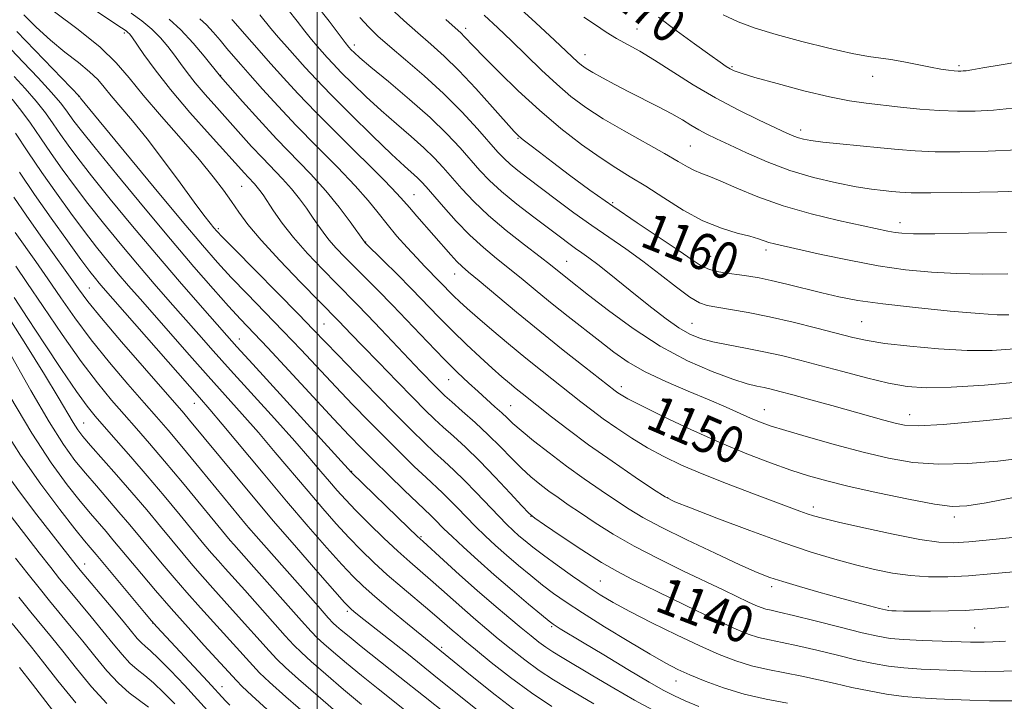
# Model space of a CAD drawing. Extents: x 2052300 to 2055200, y 329800 to 332700.
# Drawn here: x 2053935 to 2054150, y 330754 to 330903 of the extents above; entities that cross this region are included whole.
import ezdxf
from ezdxf.enums import TextEntityAlignment as Align

# ---------------------------------------------------------------- set-up
doc = ezdxf.new("R2010")
doc.units = 0
doc.header["$MEASUREMENT"] = 0
for name, color, linetype, lineweight in [('32000', 7, 'Continuous', 0), ('DTM SPOT ELEVATION', 2, 'Continuous', 13), ('INDEX CONTOUR', 41, 'Continuous', 13), ('INDEX CONTOUR LABEL', 244, 'Continuous', 0), ('INTERMEDIATE CONTOUR', 44, 'Continuous', 0)]:
    doc.layers.add(name, color=color, linetype=linetype, lineweight=lineweight)
doc.styles.add('Style-ITALICS', font='ITALICS.shx')

msp = doc.modelspace()

# ---------------------------------------------------------------- linework, layer by layer
at = {"layer": '32000', "flags": 128}
msp.add_lwpolyline([(2054000, 330000), (2054000, 332500)], dxfattribs=at)
at = {"layer": 'DTM SPOT ELEVATION'}
for p in [(2053957.94, 330899.75, 1141.68), (2054032.32, 330900.75, 1162.48), (2054069.68, 330900.62, 1168.88), (2054008.08, 330897.1, 1156.48), (2054058.35, 330895.01, 1166.68), (2054139.83, 330892.63, 1172.28), (2053978.99, 330890.46, 1146.08), (2054090.4, 330892.36, 1170.18), (2054121.05, 330890.29, 1171.28), (2053948.1, 330885.87, 1135.98), (2054105.34, 330878.56, 1168.48), (2054043.76, 330876.74, 1159.88), (2054081.26, 330875.08, 1164.98), (2053983.52, 330866.34, 1141.08), (2054021.11, 330864.47, 1150.88), (2054064.37, 330862.74, 1160.28), (2054126.95, 330858.39, 1164.58), (2053978.45, 330857.09, 1138.28), (2054010.58, 330854.18, 1146.08), (2054097.76, 330852.42, 1161.58), (2054054.33, 330850, 1154.88), (2054085.7, 330851.03, 1160.88), (2054029.95, 330847.24, 1149.28), (2053950.38, 330844.13, 1124.98), (2054118.59, 330836.82, 1158.98), (2054001.5, 330836.28, 1138.98), (2054081.63, 330836.45, 1156.88), (2053983.01, 330833.01, 1132.68), (2054028.64, 330824.16, 1143.18), (2054066.26, 330822.68, 1150.48), (2053973.25, 330819.06, 1125.28), (2054042.13, 330818.51, 1144.88), (2054097.44, 330817.67, 1152.78), (2054129.11, 330816.59, 1154.68), (2053949.13, 330814.76, 1116.88), (2054007.51, 330804.21, 1132.08), (2054076.36, 330798.48, 1146.08), (2054108.07, 330796.43, 1148.48), (2054046.61, 330794.41, 1139.98), (2054138.79, 330794.29, 1149.58), (2053985.18, 330791.69, 1121.98), (2054022.59, 330789.95, 1132.18), (2053949.33, 330784.03, 1108.68), (2054061.68, 330780.32, 1138.98), (2054098.99, 330779.09, 1143.58), (2054124.44, 330774.71, 1144.28), (2054006.55, 330773.72, 1123.68), (2053964.17, 330771.2, 1109.98), (2054051.09, 330770.35, 1133.78), (2054143.26, 330770.1, 1142.98), (2054027.1, 330765.87, 1126.28), (2054078.15, 330758.54, 1135.28), (2053979.25, 330757.31, 1110.68)]:
    msp.add_point(p, dxfattribs=at)
at = {"layer": 'INDEX CONTOUR'}
for points in [[(2053942.786, 330904.34, 1140), (2053947.939, 330900.481, 1140), (2053952.679, 330896.634, 1140), (2053956.189, 330893.237, 1140), (2053959.03, 330889.93, 1140), (2053962.106, 330886.154, 1140), (2053966.048, 330881.558, 1140), (2053970.377, 330876.629, 1140), (2053974.339, 330872.062, 1140), (2053977.36, 330868.386, 1140), (2053979.576, 330865.467, 1140), (2053981.302, 330863.002, 1140), (2053982.893, 330860.663, 1140), (2053984.859, 330858.008, 1140), (2053987.752, 330854.568, 1140), (2053991.851, 330850.125, 1140), (2053996.352, 330845.443, 1140), (2054004.694, 330836.942, 1140), (2054007.377, 330834.127, 1140), (2054009.878, 330831.526, 1140), (2054013.389, 330827.902, 1140), (2054017.318, 330823.871, 1140), (2054020.888, 330820.231, 1140), (2054023.539, 330817.567, 1140), (2054025.562, 330815.601, 1140), (2054027.462, 330813.844, 1140), (2054029.663, 330811.86, 1140), (2054032.275, 330809.454, 1140), (2054035.328, 330806.487, 1140), (2054038.747, 330802.963, 1140), (2054042.04, 330799.453, 1140), (2054044.606, 330796.672, 1140), (2054046.127, 330795.064, 1140), (2054047.399, 330793.991, 1140), (2054049.495, 330792.549, 1140), (2054053.137, 330790.105, 1140), (2054057.638, 330787.13, 1140), (2054061.959, 330784.37, 1140), (2054065.387, 330782.353, 1140), (2054068.516, 330780.719, 1140), (2054082.705, 330773.822, 1140), (2054087.642, 330771.459, 1140), (2054091.278, 330769.792, 1140), (2054093.923, 330768.721, 1140), (2054096.16, 330768.02, 1140), (2054098.517, 330767.477, 1140), (2054101.285, 330766.923, 1140), (2054104.706, 330766.204, 1140), (2054108.881, 330765.224, 1140), (2054113.375, 330764.121, 1140), (2054117.618, 330763.097, 1140), (2054121.211, 330762.31, 1140), (2054124.449, 330761.75, 1140), (2054127.8, 330761.366, 1140), (2054131.582, 330761.11, 1140), (2054135.513, 330760.936, 1140), (2054142.305, 330760.673, 1140), (2054145.516, 330760.6, 1140), (2054149.578, 330760.638, 1140), (2054154.958, 330760.824, 1140)], [(2054015.828, 330905.285, 1160), (2054018.856, 330902.446, 1160), (2054021.893, 330899.737, 1160), (2054024.756, 330897.251, 1160), (2054027.648, 330894.654, 1160), (2054030.871, 330891.511, 1160), (2054034.563, 330887.594, 1160), (2054038.212, 330883.551, 1160), (2054042.907, 330878.272, 1160), (2054043.932, 330877.228, 1160), (2054044.874, 330876.44, 1160), (2054046.296, 330875.334, 1160), (2054048.394, 330873.73, 1160), (2054051.273, 330871.55, 1160), (2054054.993, 330868.755, 1160), (2054059.428, 330865.493, 1160), (2054064.407, 330861.956, 1160), (2054069.681, 330858.36, 1160), (2054078.842, 330852.236, 1160), (2054081.689, 330850.276, 1160), (2054083.675, 330849.004, 1160), (2054085.443, 330848.203, 1160), (2054087.491, 330847.678, 1160), (2054089.743, 330847.318, 1160), (2054091.976, 330847.035, 1160), (2054094.065, 330846.742, 1160), (2054096.264, 330846.353, 1160), (2054098.928, 330845.786, 1160), (2054102.285, 330844.99, 1160), (2054109.915, 330843.115, 1160), (2054113.616, 330842.259, 1160), (2054117.788, 330841.465, 1160), (2054123.235, 330840.677, 1160), (2054130.354, 330839.873, 1160), (2054137.897, 330839.135, 1160), (2054144.208, 330838.578, 1160), (2054148.152, 330838.3, 1160), (2054150.675, 330838.332, 1160)], [(2053981.379, 330902.665, 1150), (2053981.605, 330902.418, 1150), (2053989.917, 330893.002, 1150), (2053992.616, 330889.973, 1150), (2053995.75, 330886.565, 1150), (2053999.779, 330882.371, 1150), (2054004.897, 330877.229, 1150), (2054014.644, 330867.549, 1150), (2054017.333, 330864.781, 1150), (2054018.847, 330863.103, 1150), (2054020.071, 330861.661, 1150), (2054021.696, 330859.791, 1150), (2054029.103, 330851.374, 1150), (2054030.435, 330849.927, 1150), (2054031.567, 330848.827, 1150), (2054032.982, 330847.611, 1150), (2054035.267, 330845.709, 1150), (2054043.386, 330838.915, 1150), (2054048.464, 330834.741, 1150), (2054053.584, 330830.632, 1150), (2054058.2, 330826.992, 1150), (2054064.922, 330821.748, 1150), (2054065.5, 330821.319, 1150), (2054066.189, 330820.863, 1150), (2054067.655, 330820.043, 1150), (2054070.584, 330818.543, 1150), (2054075.392, 330816.18, 1150), (2054081.42, 330813.322, 1150), (2054087.741, 330810.468, 1150), (2054093.576, 330808.03, 1150), (2054098.74, 330806.048, 1150), (2054103.195, 330804.472, 1150), (2054107.051, 330803.225, 1150), (2054110.999, 330802.115, 1150), (2054115.87, 330800.926, 1150), (2054122.136, 330799.526, 1150), (2054128.798, 330798.137, 1150), (2054134.491, 330797.066, 1150), (2054138.356, 330796.568, 1150), (2054141.556, 330796.68, 1150), (2054145.762, 330797.383, 1150), (2054152.072, 330798.613, 1150)], [(2054074.319, 330903.157, 1170), (2054078.181, 330900.276, 1170), (2054082.163, 330897.375, 1170), (2054085.543, 330894.949, 1170), (2054087.789, 330893.357, 1170), (2054089.127, 330892.439, 1170), (2054089.975, 330891.908, 1170), (2054090.807, 330891.486, 1170), (2054092.332, 330890.94, 1170), (2054095.313, 330890.047, 1170), (2054100.181, 330888.689, 1170), (2054106.026, 330887.145, 1170), (2054111.605, 330885.801, 1170), (2054116.002, 330884.936, 1170), (2054119.597, 330884.424, 1170), (2054127.045, 330883.591, 1170), (2054131.289, 330883.147, 1170), (2054135.516, 330882.808, 1170), (2054139.499, 330882.66, 1170), (2054143.36, 330882.706, 1170), (2054147.314, 330882.929, 1170), (2054151.479, 330883.304, 1170)], [(2053933.523, 330885.302, 1130), (2053935.432, 330882.936, 1130), (2053937.515, 330880.074, 1130), (2053939.728, 330876.864, 1130), (2053942.042, 330873.475, 1130), (2053944.459, 330870.025, 1130), (2053947.082, 330866.425, 1130), (2053950.044, 330862.538, 1130), (2053953.422, 330858.281, 1130), (2053957.075, 330853.816, 1130), (2053960.815, 330849.358, 1130), (2053964.469, 330845.094, 1130), (2053967.947, 330841.099, 1130), (2053974.18, 330834.002, 1130), (2053977.331, 330830.444, 1130), (2053981.097, 330826.244, 1130), (2053990.662, 330815.687, 1130), (2053995.085, 330810.766, 1130), (2053998.405, 330806.989, 1130), (2054000.804, 330804.186, 1130), (2054002.658, 330801.989, 1130), (2054004.332, 330800.044, 1130), (2054006.147, 330798.039, 1130), (2054008.413, 330795.677, 1130), (2054011.311, 330792.782, 1130), (2054014.516, 330789.678, 1130), (2054017.572, 330786.81, 1130), (2054020.15, 330784.496, 1130), (2054024.65, 330780.603, 1130), (2054027.077, 330778.453, 1130), (2054032.141, 330773.937, 1130), (2054034.54, 330771.858, 1130), (2054036.924, 330769.843, 1130), (2054039.454, 330767.744, 1130), (2054042.246, 330765.463, 1130), (2054045.248, 330763.106, 1130), (2054048.365, 330760.831, 1130), (2054051.504, 330758.76, 1130), (2054054.576, 330756.889, 1130), (2054060.24, 330753.562, 1130)], [(2053934.318, 330848.938, 1120), (2053936.735, 330845.378, 1120), (2053940.27, 330840.122, 1120), (2053944.432, 330834.008, 1120), (2053948.555, 330828.167, 1120), (2053952.119, 330823.463, 1120), (2053955.178, 330819.736, 1120), (2053957.934, 330816.57, 1120), (2053960.602, 330813.552, 1120), (2053963.447, 330810.298, 1120), (2053966.75, 330806.43, 1120), (2053970.628, 330801.781, 1120), (2053981.041, 330789.129, 1120), (2053981.806, 330788.242, 1120), (2053986.182, 330783.341, 1120), (2053996.602, 330771.607, 1120), (2053998.665, 330769.32, 1120), (2054000.022, 330767.927, 1120), (2054001.449, 330766.632, 1120), (2054003.562, 330764.802, 1120), (2054006.346, 330762.447, 1120), (2054009.629, 330759.737, 1120), (2054013.254, 330756.818, 1120), (2054021.174, 330750.513, 1120)], [(2053931.226, 330814.295, 1110), (2053935.365, 330807.71, 1110), (2053939.754, 330801.409, 1110), (2053943.895, 330795.893, 1110), (2053947.219, 330791.668, 1110), (2053949.325, 330789.055, 1110), (2053950.497, 330787.642, 1110), (2053951.83, 330786.076, 1110), (2053962.385, 330773.422, 1110), (2053963.879, 330771.652, 1110), (2053965.053, 330770.333, 1110), (2053976.192, 330758.408, 1110), (2053980.041, 330754.21, 1110), (2053980.925, 330753.283, 1110)], [(2053933.538, 330771.086, 1100), (2053937.74, 330765.884, 1100), (2053940.157, 330762.827, 1100), (2053943.494, 330758.567, 1100), (2053947.408, 330753.768, 1100)]]:
    msp.add_polyline3d(points, dxfattribs=at)
at = {"layer": 'INTERMEDIATE CONTOUR'}
for points in [[(2054030.372, 330917.786, 1166), (2054047.646, 330901.901, 1166), (2054051.689, 330898.155, 1166), (2054056.782, 330893.375, 1166), (2054057.598, 330892.688, 1166), (2054058.603, 330891.977, 1166), (2054060.061, 330891.091, 1166), (2054062.162, 330889.917, 1166), (2054064.821, 330888.498, 1166), (2054067.88, 330886.916, 1166), (2054074.381, 330883.613, 1166), (2054077.249, 330882.091, 1166), (2054079.55, 330880.767, 1166), (2054081.429, 330879.624, 1166), (2054083.12, 330878.622, 1166), (2054084.871, 330877.695, 1166), (2054086.989, 330876.667, 1166), (2054089.796, 330875.335, 1166), (2054093.52, 330873.581, 1166), (2054097.998, 330871.62, 1166), (2054102.97, 330869.748, 1166), (2054108.149, 330868.213, 1166), (2054113.12, 330867.04, 1166), (2054117.44, 330866.209, 1166), (2054120.784, 330865.681, 1166), (2054123.285, 330865.37, 1166), (2054125.201, 330865.174, 1166), (2054126.922, 330865.015, 1166), (2054129.394, 330864.903, 1166), (2054133.698, 330864.869, 1166), (2054140.438, 330864.937, 1166), (2054148.304, 330865.092, 1166), (2054155.502, 330865.313, 1166)], [(2053999.792, 330905.869, 1156), (2054002.628, 330902.276, 1156), (2054006.103, 330897.626, 1156), (2054006.884, 330896.656, 1156), (2054007.421, 330896.069, 1156), (2054008.066, 330895.433, 1156), (2054009.313, 330894.321, 1156), (2054011.693, 330892.306, 1156), (2054015.502, 330889.134, 1156), (2054020.089, 330885.252, 1156), (2054024.571, 330881.281, 1156), (2054028.243, 330877.73, 1156), (2054031.135, 330874.665, 1156), (2054035.459, 330869.761, 1156), (2054037.537, 330867.58, 1156), (2054040.13, 330865.201, 1156), (2054043.492, 330862.447, 1156), (2054047.161, 330859.606, 1156), (2054053.007, 330855.206, 1156), (2054054.841, 330853.843, 1156), (2054056.3, 330852.793, 1156), (2054057.672, 330851.837, 1156), (2054059.203, 330850.751, 1156), (2054061.129, 330849.304, 1156), (2054063.612, 330847.335, 1156), (2054069.696, 330842.399, 1156), (2054072.913, 330839.825, 1156), (2054076.003, 330837.457, 1156), (2054078.785, 330835.51, 1156), (2054081.179, 330834.127, 1156), (2054083.507, 330833.172, 1156), (2054086.195, 330832.437, 1156), (2054089.538, 330831.742, 1156), (2054093.34, 330831.028, 1156), (2054097.279, 330830.263, 1156), (2054101.138, 330829.413, 1156), (2054105.117, 330828.433, 1156), (2054109.523, 330827.275, 1156), (2054114.515, 330825.934, 1156), (2054119.673, 330824.586, 1156), (2054124.431, 330823.453, 1156), (2054128.499, 330822.718, 1156), (2054132.692, 330822.408, 1156), (2054138.105, 330822.516, 1156), (2054145.37, 330822.999, 1156), (2054153.293, 330823.692, 1156)], [(2053936.057, 330903.709, 1138), (2053938.771, 330901.024, 1138), (2053941.867, 330898.182, 1138), (2053945.03, 330895.567, 1138), (2053947.969, 330893.264, 1138), (2053950.401, 330891.279, 1138), (2053952.164, 330889.572, 1138), (2053953.592, 330887.91, 1138), (2053955.138, 330886.013, 1138), (2053959.78, 330880.551, 1138), (2053962.925, 330876.653, 1138), (2053966.515, 330871.934, 1138), (2053970.106, 330867.065, 1138), (2053973.168, 330862.888, 1138), (2053975.305, 330860.032, 1138), (2053976.653, 330858.301, 1138), (2053977.478, 330857.291, 1138), (2053978.137, 330856.529, 1138), (2053979.335, 330855.267, 1138), (2053981.866, 330852.689, 1138), (2053995.921, 330838.449, 1138), (2053999.145, 330835.137, 1138), (2054004.47, 330829.587, 1138), (2054008.398, 330825.529, 1138), (2054012.918, 330820.893, 1138), (2054017.21, 330816.529, 1138), (2054020.644, 330813.092, 1138), (2054023.334, 330810.467, 1138), (2054025.581, 330808.348, 1138), (2054027.666, 330806.438, 1138), (2054029.779, 330804.485, 1138), (2054032.08, 330802.247, 1138), (2054034.658, 330799.592, 1138), (2054039.564, 330794.406, 1138), (2054041.33, 330792.611, 1138), (2054042.711, 330791.297, 1138), (2054043.952, 330790.191, 1138), (2054045.301, 330789.042, 1138), (2054046.995, 330787.677, 1138), (2054049.273, 330785.939, 1138), (2054052.254, 330783.758, 1138), (2054055.588, 330781.391, 1138), (2054058.803, 330779.174, 1138), (2054061.62, 330777.328, 1138), (2054064.512, 330775.609, 1138), (2054068.139, 330773.653, 1138), (2054072.916, 330771.227, 1138), (2054078.264, 330768.605, 1138), (2054083.355, 330766.191, 1138), (2054087.577, 330764.299, 1138), (2054091.169, 330762.89, 1138), (2054094.581, 330761.836, 1138), (2054098.167, 330761.011, 1138), (2054105.614, 330759.596, 1138), (2054109.24, 330758.813, 1138), (2054112.829, 330757.977, 1138), (2054116.478, 330757.141, 1138), (2054120.251, 330756.36, 1138), (2054124.065, 330755.687, 1138), (2054127.801, 330755.174, 1138), (2054131.383, 330754.853, 1138), (2054134.888, 330754.657, 1138), (2054138.435, 330754.501, 1138), (2054142.181, 330754.326, 1138), (2054146.45, 330754.188, 1138), (2054151.606, 330754.174, 1138)], [(2053951.537, 330904.698, 1142), (2053957.361, 330900.866, 1142), (2053958.368, 330900.176, 1142), (2053958.768, 330899.859, 1142), (2053959.069, 330899.54, 1142), (2053959.575, 330898.86, 1142), (2053962.191, 330895.061, 1142), (2053964.655, 330891.672, 1142), (2053968.034, 330887.379, 1142), (2053972.269, 330882.395, 1142), (2053976.666, 330877.427, 1142), (2053984.123, 330869.167, 1142), (2053984.947, 330868.275, 1142), (2053986.33, 330866.837, 1142), (2053986.947, 330866.156, 1142), (2053987.526, 330865.436, 1142), (2053988.201, 330864.477, 1142), (2053990.485, 330860.968, 1142), (2053992.351, 330858.295, 1142), (2053994.826, 330855.134, 1142), (2053997.905, 330851.643, 1142), (2054001.187, 330848.175, 1142), (2054004.177, 330845.128, 1142), (2054008.635, 330840.633, 1142), (2054010.957, 330838.239, 1142), (2054013.861, 330835.185, 1142), (2054020.049, 330828.632, 1142), (2054022.497, 330826.064, 1142), (2054025.763, 330822.702, 1142), (2054026.789, 330821.677, 1142), (2054027.836, 330820.69, 1142), (2054029.343, 330819.339, 1142), (2054031.611, 330817.335, 1142), (2054034.382, 330814.848, 1142), (2054037.258, 330812.161, 1142), (2054039.914, 330809.528, 1142), (2054042.321, 330807.07, 1142), (2054044.524, 330804.877, 1142), (2054046.571, 330803.006, 1142), (2054048.528, 330801.387, 1142), (2054050.464, 330799.916, 1142), (2054052.469, 330798.483, 1142), (2054054.707, 330796.945, 1142), (2054057.36, 330795.154, 1142), (2054060.591, 330793.003, 1142), (2054064.472, 330790.553, 1142), (2054069.056, 330787.908, 1142), (2054074.285, 330785.187, 1142), (2054079.669, 330782.559, 1142), (2054088.621, 330778.295, 1142), (2054093.982, 330775.721, 1142), (2054095.586, 330774.986, 1142), (2054096.754, 330774.514, 1142), (2054097.741, 330774.204, 1142), (2054098.866, 330773.943, 1142), (2054100.68, 330773.545, 1142), (2054103.797, 330772.812, 1142), (2054108.521, 330771.634, 1142), (2054113.921, 330770.266, 1142), (2054118.757, 330769.054, 1142), (2054122.171, 330768.26, 1142), (2054124.834, 330767.813, 1142), (2054127.799, 330767.558, 1142), (2054131.78, 330767.368, 1142), (2054136.137, 330767.214, 1142), (2054142.347, 330767.017, 1142), (2054143.927, 330766.978, 1142), (2054145.338, 330766.988, 1142), (2054147.221, 330767.061, 1142), (2054149.965, 330767.237, 1142)], [(2053959.495, 330904.073, 1144), (2053961.763, 330902.371, 1144), (2053963.944, 330900.538, 1144), (2053965.832, 330898.661, 1144), (2053967.449, 330896.779, 1144), (2053968.876, 330894.916, 1144), (2053970.216, 330893.069, 1144), (2053971.656, 330891.111, 1144), (2053973.405, 330888.888, 1144), (2053975.601, 330886.305, 1144), (2053978.108, 330883.474, 1144), (2053985.699, 330875.021, 1144), (2053988.05, 330872.483, 1144), (2053992.439, 330867.917, 1144), (2053994.397, 330865.757, 1144), (2053996.147, 330863.608, 1144), (2053997.682, 330861.531, 1144), (2053999.004, 330859.616, 1144), (2054000.145, 330857.912, 1144), (2054001.263, 330856.312, 1144), (2054002.548, 330854.666, 1144), (2054004.15, 330852.856, 1144), (2054006.046, 330850.868, 1144), (2054008.176, 330848.72, 1144), (2054010.515, 330846.391, 1144), (2054013.19, 330843.704, 1144), (2054016.367, 330840.448, 1144), (2054024.018, 330832.427, 1144), (2054027.63, 330828.684, 1144), (2054030.57, 330825.747, 1144), (2054032.958, 330823.476, 1144), (2054035.03, 330821.589, 1144), (2054038.724, 330818.297, 1144), (2054040.198, 330816.957, 1144), (2054041.38, 330815.833, 1144), (2054042.64, 330814.655, 1144), (2054044.44, 330813.082, 1144), (2054047.119, 330810.878, 1144), (2054050.5, 330808.215, 1144), (2054054.28, 330805.367, 1144), (2054058.166, 330802.585, 1144), (2054061.886, 330800.019, 1144), (2054065.176, 330797.794, 1144), (2054067.962, 330795.946, 1144), (2054070.926, 330794.157, 1144), (2054074.94, 330792.013, 1144), (2054080.507, 330789.272, 1144), (2054086.669, 330786.356, 1144), (2054092.097, 330783.854, 1144), (2054095.86, 330782.189, 1144), (2054098.617, 330781.107, 1144), (2054101.42, 330780.186, 1144), (2054105.059, 330779.099, 1144), (2054109.26, 330777.897, 1144), (2054113.48, 330776.725, 1144), (2054117.243, 330775.709, 1144), (2054120.315, 330774.9, 1144), (2054122.527, 330774.33, 1144), (2054123.813, 330774.011, 1144), (2054124.535, 330773.872, 1144), (2054125.163, 330773.823, 1144), (2054126.129, 330773.79, 1144), (2054127.72, 330773.764, 1144), (2054130.191, 330773.755, 1144), (2054133.635, 330773.772, 1144), (2054137.515, 330773.823, 1144), (2054141.134, 330773.919, 1144), (2054144.063, 330774.073, 1144), (2054146.942, 330774.322, 1144), (2054150.681, 330774.708, 1144)], [(2053987.491, 330903.703, 1152), (2053989.921, 330900.705, 1152), (2053991.578, 330898.754, 1152), (2053993.461, 330896.598, 1152), (2053997.379, 330892.187, 1152), (2053999.736, 330889.64, 1152), (2054002.966, 330886.307, 1152), (2054007.307, 330881.974, 1152), (2054012.038, 330877.344, 1152), (2054016.191, 330873.351, 1152), (2054019.036, 330870.693, 1152), (2054021.867, 330868.147, 1152), (2054022.723, 330867.31, 1152), (2054023.724, 330866.207, 1152), (2054027.496, 330861.844, 1152), (2054030.291, 330858.727, 1152), (2054033.283, 330855.636, 1152), (2054036.202, 330852.969, 1152), (2054039.054, 330850.617, 1152), (2054041.913, 330848.344, 1152), (2054044.85, 330845.953, 1152), (2054047.926, 330843.416, 1152), (2054051.199, 330840.737, 1152), (2054054.682, 330837.952, 1152), (2054061.547, 330832.559, 1152), (2054064.611, 330830.19, 1152), (2054067.751, 330828.002, 1152), (2054071.441, 330825.881, 1152), (2054075.961, 330823.753, 1152), (2054080.834, 330821.691, 1152), (2054085.393, 330819.81, 1152), (2054089.114, 330818.203, 1152), (2054094.363, 330815.823, 1152), (2054096.363, 330814.984, 1152), (2054098.688, 330814.158, 1152), (2054102.079, 330813.097, 1152), (2054107.014, 330811.641, 1152), (2054112.914, 330809.975, 1152), (2054118.938, 330808.365, 1152), (2054124.469, 330807.052, 1152), (2054129.798, 330806.152, 1152), (2054135.44, 330805.751, 1152), (2054141.734, 330805.893, 1152), (2054148.317, 330806.449, 1152), (2054154.648, 330807.248, 1152)], [(2053993.64, 330904.788, 1154), (2053995.598, 330902.324, 1154), (2053997.292, 330900.111, 1154), (2053998.727, 330898.316, 1154), (2053999.96, 330896.86, 1154), (2054002.157, 330894.38, 1154), (2054003.461, 330892.97, 1154), (2054005.249, 330891.125, 1154), (2054007.703, 330888.684, 1154), (2054010.677, 330885.83, 1154), (2054013.942, 330882.829, 1154), (2054017.269, 330879.914, 1154), (2054020.435, 330877.186, 1154), (2054023.219, 330874.714, 1154), (2054025.482, 330872.52, 1154), (2054027.43, 330870.436, 1154), (2054031.5, 330865.785, 1154), (2054034.093, 330863.019, 1154), (2054037.31, 330859.966, 1154), (2054041.186, 330856.703, 1154), (2054045.168, 330853.573, 1154), (2054048.559, 330850.978, 1154), (2054050.847, 330849.203, 1154), (2054054.534, 330846.242, 1154), (2054059.139, 330842.604, 1154), (2054063.433, 330839.248, 1154), (2054068.805, 330835.303, 1154), (2054074.718, 330831.468, 1154), (2054080.64, 330828.32, 1154), (2054086.073, 330825.943, 1154), (2054090.523, 330824.296, 1154), (2054093.659, 330823.306, 1154), (2054095.788, 330822.769, 1154), (2054097.379, 330822.441, 1154), (2054098.9, 330822.103, 1154), (2054100.821, 330821.618, 1154), (2054103.611, 330820.87, 1154), (2054107.544, 330819.794, 1154), (2054112.106, 330818.535, 1154), (2054123.481, 330815.347, 1154), (2054125.898, 330814.685, 1154), (2054127.955, 330814.246, 1154), (2054130.942, 330814.125, 1154), (2054136.388, 330814.435, 1154), (2054145.112, 330815.217, 1154), (2054155.078, 330816.219, 1154)], [(2054036.339, 330903.634, 1164), (2054039.344, 330900.834, 1164), (2054042.295, 330898.017, 1164), (2054045.509, 330894.885, 1164), (2054048.873, 330891.631, 1164), (2054052.168, 330888.569, 1164), (2054055.282, 330885.913, 1164), (2054058.522, 330883.497, 1164), (2054062.304, 330881.051, 1164), (2054066.842, 330878.404, 1164), (2054075.691, 330873.476, 1164), (2054078.654, 330871.751, 1164), (2054080.674, 330870.544, 1164), (2054082.173, 330869.73, 1164), (2054083.575, 330869.151, 1164), (2054085.308, 330868.519, 1164), (2054087.801, 330867.519, 1164), (2054091.386, 330865.939, 1164), (2054096.004, 330863.999, 1164), (2054101.499, 330862.023, 1164), (2054107.602, 330860.286, 1164), (2054113.588, 330858.865, 1164), (2054124.334, 330856.573, 1164), (2054125.888, 330856.281, 1164), (2054127.406, 330856.088, 1164), (2054129.919, 330855.986, 1164), (2054134.552, 330855.982, 1164), (2054141.869, 330856.071, 1164), (2054150.199, 330856.221, 1164)], [(2054088.472, 330903.643, 1172), (2054091.726, 330902.114, 1172), (2054095.43, 330900.762, 1172), (2054100.002, 330899.39, 1172), (2054105.615, 330897.879, 1172), (2054111.473, 330896.419, 1172), (2054116.537, 330895.276, 1172), (2054120.08, 330894.626, 1172), (2054124.978, 330893.955, 1172), (2054127.779, 330893.448, 1172), (2054133.609, 330892.27, 1172), (2054135.862, 330891.87, 1172), (2054137.558, 330891.623, 1172), (2054138.785, 330891.487, 1172), (2054139.637, 330891.424, 1172), (2054140.244, 330891.414, 1172), (2054140.749, 330891.439, 1172), (2054141.363, 330891.503, 1172), (2054142.587, 330891.69, 1172), (2054144.992, 330892.102, 1172), (2054149.018, 330892.806, 1172), (2054154.566, 330893.728, 1172)], [(2053967.763, 330902.725, 1146), (2053970.31, 330900.374, 1146), (2053972.948, 330897.532, 1146), (2053975.366, 330894.667, 1146), (2053978.934, 330890.216, 1146), (2053983.748, 330884.788, 1146), (2053987.276, 330880.874, 1146), (2053991.153, 330876.691, 1146), (2053998.547, 330868.996, 1146), (2054001.847, 330865.359, 1146), (2054004.768, 330861.78, 1146), (2054007.164, 330858.585, 1146), (2054010.271, 330854.199, 1146), (2054010.395, 330854.068, 1146), (2054014.439, 330850.083, 1146), (2054017.381, 330847.162, 1146), (2054020.546, 330843.969, 1146), (2054026.518, 330837.807, 1146), (2054029.484, 330834.815, 1146), (2054032.544, 330831.855, 1146), (2054035.516, 330829.083, 1146), (2054038.143, 330826.693, 1146), (2054040.25, 330824.826, 1146), (2054041.925, 330823.385, 1146), (2054043.329, 330822.219, 1146), (2054044.646, 330821.156, 1146), (2054051.01, 330816.115, 1146), (2054054.647, 330813.311, 1146), (2054059.109, 330810.015, 1146), (2054064.24, 330806.399, 1146), (2054069.273, 330802.956, 1146), (2054073.29, 330800.263, 1146), (2054075.788, 330798.665, 1146), (2054077.939, 330797.588, 1146), (2054081.334, 330796.228, 1146), (2054087.065, 330794.012, 1146), (2054094.236, 330791.299, 1146), (2054101.453, 330788.68, 1146), (2054107.611, 330786.618, 1146), (2054112.764, 330785.067, 1146), (2054117.253, 330783.856, 1146), (2054121.384, 330782.849, 1146), (2054125.329, 330782.051, 1146), (2054129.223, 330781.505, 1146), (2054133.199, 330781.241, 1146), (2054137.38, 330781.233, 1146), (2054141.89, 330781.449, 1146), (2054146.762, 330781.841, 1146), (2054151.671, 330782.326, 1146)], [(2053974.449, 330902.807, 1148), (2053975.871, 330901.486, 1148), (2053977.336, 330899.9, 1148), (2053978.834, 330898.134, 1148), (2053980.305, 330896.36, 1148), (2053981.744, 330894.667, 1148), (2053983.357, 330892.821, 1148), (2053985.405, 330890.503, 1148), (2053988.101, 330887.472, 1148), (2053991.459, 330883.781, 1148), (2053995.441, 330879.559, 1148), (2053999.921, 330874.988, 1148), (2054004.395, 330870.46, 1148), (2054008.267, 330866.423, 1148), (2054011.124, 330863.185, 1148), (2054013.282, 330860.512, 1148), (2054015.239, 330858.037, 1148), (2054017.375, 330855.485, 1148), (2054019.591, 330852.971, 1148), (2054021.669, 330850.706, 1148), (2054023.442, 330848.845, 1148), (2054029.768, 330842.391, 1148), (2054031.029, 330841.18, 1148), (2054032.65, 330839.706, 1148), (2054034.931, 330837.71, 1148), (2054038.05, 330835.038, 1148), (2054041.704, 330831.958, 1148), (2054045.469, 330828.842, 1148), (2054048.988, 330826.001, 1148), (2054057.438, 330819.342, 1148), (2054059.793, 330817.524, 1148), (2054062.334, 330815.647, 1148), (2054065.276, 330813.588, 1148), (2054068.54, 330811.442, 1148), (2054071.972, 330809.358, 1148), (2054075.496, 330807.434, 1148), (2054079.357, 330805.575, 1148), (2054083.881, 330803.633, 1148), (2054089.196, 330801.528, 1148), (2054094.655, 330799.455, 1148), (2054105.144, 330795.531, 1148), (2054106.733, 330794.952, 1148), (2054108.102, 330794.507, 1148), (2054110.082, 330793.984, 1148), (2054113.575, 330793.163, 1148), (2054119.09, 330791.918, 1148), (2054125.507, 330790.529, 1148), (2054131.308, 330789.376, 1148), (2054135.424, 330788.753, 1148), (2054138.59, 330788.614, 1148), (2054141.991, 330788.825, 1148), (2054146.471, 330789.26, 1148), (2054151.518, 330789.828, 1148)], [(2054009.31, 330903.123, 1158), (2054011.214, 330900.964, 1158), (2054013.216, 330899.032, 1158), (2054015.791, 330896.807, 1158), (2054019.259, 330893.894, 1158), (2054023.324, 330890.392, 1158), (2054027.535, 330886.526, 1158), (2054031.481, 330882.549, 1158), (2054034.9, 330878.845, 1158), (2054039.383, 330873.762, 1158), (2054040.7, 330872.352, 1158), (2054042.001, 330871.149, 1158), (2054043.693, 330869.766, 1158), (2054045.914, 330868.058, 1158), (2054052.15, 330863.371, 1158), (2054055.942, 330860.565, 1158), (2054059.818, 330857.777, 1158), (2054067.207, 330852.669, 1158), (2054070.913, 330850.006, 1158), (2054074.706, 330847.104, 1158), (2054078.272, 330844.328, 1158), (2054081.199, 330842.153, 1158), (2054083.264, 330840.91, 1158), (2054084.981, 330840.324, 1158), (2054087.049, 330839.973, 1158), (2054090.026, 330839.499, 1158), (2054093.906, 330838.806, 1158), (2054098.54, 330837.863, 1158), (2054103.699, 330836.68, 1158), (2054108.822, 330835.418, 1158), (2054116.675, 330833.405, 1158), (2054119.805, 330832.722, 1158), (2054123.702, 330832.098, 1158), (2054129.081, 330831.447, 1158), (2054135.351, 330830.877, 1158), (2054141.592, 330830.544, 1158), (2054147.081, 330830.557, 1158), (2054151.882, 330830.873, 1158)], [(2054027.995, 330902.666, 1162), (2054031.33, 330899.648, 1162), (2054032.04, 330898.962, 1162), (2054034.138, 330896.743, 1162), (2054036.315, 330894.492, 1162), (2054039.619, 330891.167, 1162), (2054043.781, 330887.137, 1162), (2054048.403, 330882.912, 1162), (2054053.11, 330878.945, 1162), (2054057.613, 330875.444, 1162), (2054061.645, 330872.557, 1162), (2054065.062, 330870.332, 1162), (2054068.213, 330868.412, 1162), (2054071.574, 330866.339, 1162), (2054075.483, 330863.811, 1162), (2054079.746, 330861.144, 1162), (2054084.037, 330858.812, 1162), (2054088.045, 330857.173, 1162), (2054091.529, 330856.116, 1162), (2054094.266, 330855.415, 1162), (2054096.131, 330854.877, 1162), (2054098.409, 330854.087, 1162), (2054099.594, 330853.757, 1162), (2054101.516, 330853.31, 1162), (2054109.769, 330851.475, 1162), (2054115.865, 330850.193, 1162), (2054122.226, 330849.008, 1162), (2054128.188, 330848.137, 1162), (2054133.822, 330847.58, 1162), (2054139.38, 330847.28, 1162), (2054145.01, 330847.187, 1162), (2054150.437, 330847.276, 1162)], [(2054058.108, 330903.139, 1168), (2054060.609, 330901.461, 1168), (2054062.947, 330899.935, 1168), (2054065.233, 330898.54, 1168), (2054070.267, 330895.729, 1168), (2054073.481, 330893.82, 1168), (2054081.913, 330888.458, 1168), (2054086.767, 330885.567, 1168), (2054091.706, 330882.94, 1168), (2054096.262, 330880.725, 1168), (2054102.338, 330877.921, 1168), (2054103.83, 330877.257, 1168), (2054104.881, 330876.854, 1168), (2054105.974, 330876.549, 1168), (2054107.57, 330876.267, 1168), (2054110.124, 330875.954, 1168), (2054113.898, 330875.575, 1168), (2054122.737, 330874.728, 1168), (2054126.565, 330874.34, 1168), (2054130.289, 330874.03, 1168), (2054134.607, 330873.839, 1168), (2054140.013, 330873.804, 1168), (2054146.191, 330873.942, 1168), (2054152.625, 330874.268, 1168)], [(2053934.544, 330900.049, 1136), (2053948.247, 330885.779, 1136), (2053948.438, 330885.542, 1136), (2053957.916, 330874.002, 1136), (2053964.45, 330866.074, 1136), (2053970.537, 330858.73, 1136), (2053974.978, 330853.454, 1136), (2053978.254, 330849.711, 1136), (2053981.27, 330846.459, 1136), (2053984.734, 330842.858, 1136), (2053988.586, 330838.899, 1136), (2053992.57, 330834.775, 1136), (2053996.478, 330830.651, 1136), (2054004.018, 330822.618, 1136), (2054007.691, 330818.771, 1136), (2054011.287, 330815.073, 1136), (2054014.779, 330811.547, 1136), (2054018.118, 330808.238, 1136), (2054021.151, 330805.286, 1136), (2054023.701, 330802.853, 1136), (2054027.276, 330799.521, 1136), (2054028.819, 330798.021, 1136), (2054030.538, 330796.254, 1136), (2054032.439, 330794.27, 1136), (2054034.471, 330792.199, 1136), (2054036.597, 330790.141, 1136), (2054038.847, 330788.07, 1136), (2054041.268, 330785.928, 1136), (2054043.872, 330783.695, 1136), (2054046.531, 330781.481, 1136), (2054049.083, 330779.431, 1136), (2054051.49, 330777.604, 1136), (2054054.207, 330775.708, 1136), (2054057.813, 330773.361, 1136), (2054062.62, 330770.353, 1136), (2054067.875, 330767.138, 1136), (2054072.557, 330764.34, 1136), (2054075.955, 330762.406, 1136), (2054078.568, 330761.067, 1136), (2054081.203, 330759.877, 1136), (2054084.51, 330758.497, 1136), (2054088.493, 330757.021, 1136), (2054093, 330755.652, 1136), (2054097.818, 330754.545, 1136), (2054102.496, 330753.679, 1136)], [(2053933.292, 330896.136, 1134), (2053935.959, 330893.35, 1134), (2053939.178, 330889.95, 1134), (2053942.092, 330886.788, 1134), (2053944.059, 330884.511, 1134), (2053945.261, 330882.958, 1134), (2053946.094, 330881.766, 1134), (2053946.999, 330880.495, 1134), (2053948.605, 330878.407, 1134), (2053951.587, 330874.686, 1134), (2053956.339, 330868.859, 1134), (2053962.148, 330861.816, 1134), (2053968.019, 330854.788, 1134), (2053973.129, 330848.785, 1134), (2053977.337, 330843.956, 1134), (2053980.674, 330840.227, 1134), (2053983.297, 330837.383, 1134), (2053989.218, 330831.1, 1134), (2053993.809, 330826.166, 1134), (2054003.567, 330815.649, 1134), (2054006.984, 330812.014, 1134), (2054009.656, 330809.253, 1134), (2054012.348, 330806.565, 1134), (2054015.592, 330803.384, 1134), (2054018.968, 330800.104, 1134), (2054021.82, 330797.357, 1134), (2054024.775, 330794.557, 1134), (2054025.558, 330793.795, 1134), (2054027.616, 330791.703, 1134), (2054029.377, 330789.993, 1134), (2054031.863, 330787.672, 1134), (2054034.983, 330784.844, 1134), (2054038.584, 330781.667, 1134), (2054042.443, 330778.349, 1134), (2054046.066, 330775.286, 1134), (2054048.893, 330772.923, 1134), (2054050.547, 330771.559, 1134), (2054051.404, 330770.894, 1134), (2054052.024, 330770.485, 1134), (2054052.957, 330769.908, 1134), (2054057.796, 330766.976, 1134), (2054062.419, 330764.193, 1134), (2054067.662, 330761.054, 1134), (2054072.321, 330758.3, 1134), (2054075.541, 330756.465, 1134), (2054077.852, 330755.269, 1134), (2054080.137, 330754.227, 1134), (2054083.125, 330752.96, 1134)], [(2053933.937, 330890.233, 1132), (2053936.35, 330887.626, 1132), (2053938.762, 330884.862, 1132), (2053940.787, 330882.293, 1132), (2053942.494, 330879.911, 1132), (2053944.068, 330877.621, 1132), (2053945.729, 330875.259, 1132), (2053947.845, 330872.416, 1132), (2053950.814, 330868.612, 1132), (2053954.9, 330863.547, 1132), (2053959.776, 330857.629, 1132), (2053964.973, 330851.44, 1132), (2053970.027, 330845.54, 1132), (2053974.503, 330840.396, 1132), (2053980.293, 330833.809, 1132), (2053982.508, 330831.335, 1132), (2053985.948, 330827.548, 1132), (2054007.476, 330803.964, 1132), (2054019.872, 330791.927, 1132), (2054021.779, 330790.095, 1132), (2054023.075, 330788.887, 1132), (2054027.48, 330784.879, 1132), (2054031.031, 330781.672, 1132), (2054034.851, 330778.274, 1132), (2054038.477, 330775.128, 1132), (2054041.714, 330772.38, 1132), (2054044.437, 330770.105, 1132), (2054046.578, 330768.34, 1132), (2054048.296, 330766.975, 1132), (2054049.807, 330765.867, 1132), (2054051.361, 330764.847, 1132), (2054053.342, 330763.644, 1132), (2054060.07, 330759.635, 1132), (2054064.594, 330756.965, 1132), (2054069.097, 330754.384, 1132), (2054073.074, 330752.231, 1132)], [(2053934.245, 330877.856, 1128), (2053936.961, 330873.819, 1128), (2053940.016, 330869.33, 1128), (2053943.188, 330864.789, 1128), (2053946.32, 330860.434, 1128), (2053949.272, 330856.463, 1128), (2053951.941, 330853.017, 1128), (2053954.374, 330850.004, 1128), (2053956.658, 330847.275, 1128), (2053958.91, 330844.647, 1128), (2053961.39, 330841.802, 1128), (2053972.154, 330829.554, 1128), (2053976.247, 330824.94, 1128), (2053983.63, 330816.694, 1128), (2053987.191, 330812.637, 1128), (2053990.851, 330808.347, 1128), (2053997.993, 330799.855, 1128), (2054001.188, 330796.124, 1128), (2054004.13, 330792.792, 1128), (2054006.894, 330789.787, 1128), (2054009.573, 330787.028, 1128), (2054012.313, 330784.379, 1128), (2054015.273, 330781.694, 1128), (2054018.52, 330778.897, 1128), (2054024.566, 330773.83, 1128), (2054026.674, 330772.028, 1128), (2054029.431, 330769.6, 1128), (2054030.601, 330768.589, 1128), (2054032.134, 330767.305, 1128), (2054034.472, 330765.382, 1128), (2054037.906, 330762.591, 1128), (2054042.125, 330759.28, 1128), (2054046.668, 330755.941, 1128), (2054051.08, 330752.999, 1128)], [(2053935.109, 330869.378, 1126), (2053938.402, 330864.558, 1126), (2053942.04, 330859.368, 1126), (2053945.574, 330854.42, 1126), (2053948.501, 330850.389, 1126), (2053950.461, 330847.752, 1126), (2053951.673, 330846.191, 1126), (2053952.5, 330845.192, 1126), (2053953.353, 330844.2, 1126), (2053974.351, 330820.284, 1126), (2053976.598, 330817.7, 1126), (2053979.295, 330814.507, 1126), (2053988.208, 330803.811, 1126), (2053993.327, 330797.72, 1126), (2053998.044, 330792.204, 1126), (2054002.112, 330787.544, 1126), (2054005.376, 330783.898, 1126), (2054007.821, 330781.285, 1126), (2054009.989, 330779.178, 1126), (2054012.569, 330776.909, 1126), (2054015.993, 330774.032, 1126), (2054019.701, 330770.97, 1126), (2054033.776, 330759.531, 1126), (2054038.757, 330755.542, 1126), (2054043.507, 330751.867, 1126)], [(2053933.874, 330863.974, 1124), (2053936.595, 330860.011, 1124), (2053939.796, 330855.458, 1124), (2053947.959, 330843.969, 1124), (2053950.015, 330841.232, 1124), (2053952.967, 330837.612, 1124), (2053957.381, 330832.432, 1124), (2053962.362, 330826.679, 1124), (2053970.916, 330816.875, 1124), (2053972.179, 330815.381, 1124), (2053982.094, 330803.35, 1124), (2053986.011, 330798.656, 1124), (2053990.507, 330793.35, 1124), (2053995.447, 330787.622, 1124), (2054000.163, 330782.214, 1124), (2054005.975, 330775.618, 1124), (2054006.931, 330774.58, 1124), (2054007.38, 330774.16, 1124), (2054007.948, 330773.688, 1124), (2054009.132, 330772.739, 1124), (2054019.87, 330764.268, 1124), (2054025.437, 330759.832, 1124), (2054031.3, 330755.108, 1124), (2054040.986, 330747.273, 1124)], [(2053934.22, 330856.253, 1122), (2053938.688, 330849.904, 1122), (2053941.302, 330846.146, 1122), (2053944.114, 330842.045, 1122), (2053947.223, 330837.621, 1122), (2053950.761, 330832.889, 1122), (2053954.75, 330827.947, 1122), (2053958.77, 330823.208, 1122), (2053962.295, 330819.164, 1122), (2053965.015, 330816.068, 1122), (2053967.496, 330813.202, 1122), (2053970.525, 330809.608, 1122), (2053974.582, 330804.705, 1122), (2053984.586, 330792.512, 1122), (2053986.119, 330790.712, 1122), (2054000.194, 330774.806, 1122), (2054002.413, 330772.319, 1122), (2054003.503, 330771.151, 1122), (2054004.221, 330770.484, 1122), (2054005.246, 330769.601, 1122), (2054006.941, 330768.193, 1122), (2054009.589, 330766.056, 1122), (2054018.01, 330759.384, 1122), (2054023.147, 330755.294, 1122), (2054028.433, 330751.049, 1122)], [(2053933.938, 330842.102, 1118), (2053936.933, 330837.495, 1118), (2053940.56, 330831.997, 1118), (2053944.316, 330826.377, 1118), (2053947.554, 330821.633, 1118), (2053949.845, 330818.441, 1118), (2053951.631, 330816.198, 1118), (2053953.574, 330813.975, 1118), (2053956.189, 330811.036, 1118), (2053959.397, 330807.394, 1118), (2053962.974, 330803.253, 1118), (2053966.672, 330798.86, 1118), (2053970.171, 330794.632, 1118), (2053975.32, 330788.376, 1118), (2053976.965, 330786.416, 1118), (2053978.398, 330784.759, 1118), (2053979.935, 330783.035, 1118), (2053984.2, 330778.295, 1118), (2053993.05, 330768.362, 1118), (2053994.929, 330766.308, 1118), (2053996.543, 330764.701, 1118), (2053998.677, 330762.78, 1118), (2054001.877, 330760.003, 1118), (2054005.751, 330756.699, 1118), (2054009.668, 330753.417, 1118)], [(2053932.016, 330838.985, 1116), (2053936.498, 330831.855, 1116), (2053940.587, 330825.296, 1116), (2053943.552, 330820.406, 1116), (2053946.829, 330814.835, 1116), (2053947.835, 330813.269, 1116), (2053948.958, 330811.805, 1116), (2053950.632, 330809.855, 1116), (2053956.281, 330803.45, 1116), (2053959.621, 330799.603, 1116), (2053962.841, 330795.798, 1116), (2053965.816, 330792.215, 1116), (2053970.78, 330786.203, 1116), (2053972.888, 330783.702, 1116), (2053974.99, 330781.276, 1116), (2053977.244, 330778.749, 1116), (2053982.217, 330773.248, 1116), (2053989.499, 330765.118, 1116), (2053991.193, 330763.296, 1116), (2053993.064, 330761.475, 1116), (2053995.904, 330758.928, 1116), (2054000.192, 330755.203, 1116), (2054005.155, 330750.951, 1116)], [(2053929.427, 330836.273, 1114), (2053937.621, 330821.814, 1114), (2053941.6, 330815.006, 1114), (2053944.725, 330810.07, 1114), (2053947.219, 330806.595, 1114), (2053949.494, 330803.793, 1114), (2053951.879, 330801.015, 1114), (2053956.809, 330795.348, 1114), (2053959.171, 330792.557, 1114), (2053966.239, 330784.031, 1114), (2053968.811, 330780.989, 1114), (2053971.583, 330777.794, 1114), (2053974.552, 330774.462, 1114), (2053985.947, 330761.873, 1114), (2053987.457, 330760.283, 1114), (2053989.585, 330758.248, 1114), (2053993.132, 330755.076, 1114), (2053998.508, 330750.404, 1114)], [(2053933.019, 330820.597, 1112), (2053937.852, 330812.499, 1112), (2053942.052, 330806.077, 1112), (2053945.533, 330801.286, 1112), (2053948.356, 330797.73, 1112), (2053950.602, 330795.035, 1112), (2053953.997, 330791.093, 1112), (2053955.5, 330789.317, 1112), (2053961.699, 330781.859, 1112), (2053964.734, 330778.275, 1112), (2053968.175, 330774.311, 1112), (2053971.861, 330770.176, 1112), (2053975.38, 330766.296, 1112), (2053982.395, 330758.628, 1112), (2053983.673, 330757.312, 1112), (2053985.721, 330755.352, 1112), (2053989.062, 330752.334, 1112)], [(2053926.613, 330802.932, 1106), (2053939.397, 330786.46, 1106), (2053941.925, 330783.229, 1106), (2053943.854, 330780.811, 1106), (2053945.778, 330778.464, 1106), (2053950.765, 330772.477, 1106), (2053953.322, 330769.368, 1106), (2053955.553, 330766.606, 1106), (2053957.477, 330764.282, 1106), (2053959.185, 330762.434, 1106), (2053960.783, 330761.028, 1106), (2053962.443, 330759.73, 1106), (2053964.352, 330758.135, 1106), (2053966.609, 330755.976, 1106), (2053968.963, 330753.544, 1106)], [(2053931.919, 330804.139, 1108), (2053935.319, 330799.455, 1108), (2053938.901, 330794.766, 1108), (2053947.504, 330783.764, 1108), (2053948.364, 330782.71, 1108), (2053955.106, 330774.674, 1108), (2053957.711, 330771.548, 1108), (2053960.801, 330767.805, 1108), (2053961.69, 330766.839, 1108), (2053962.529, 330766.093, 1108), (2053963.658, 330765.124, 1108), (2053965.432, 330763.45, 1108), (2053968.046, 330760.784, 1108), (2053971.064, 330757.592, 1108), (2053973.891, 330754.532, 1108), (2053976.056, 330752.131, 1108)], [(2053934.272, 330785.323, 1104), (2053937.024, 330781.82, 1104), (2053939.429, 330778.802, 1104), (2053941.698, 330776.004, 1104), (2053946.423, 330770.279, 1104), (2053948.933, 330767.188, 1104), (2053951.537, 330763.924, 1104), (2053954.152, 330760.759, 1104), (2053956.68, 330758.031, 1104), (2053959.038, 330755.962, 1104), (2053963.272, 330752.82, 1104)], [(2053935.003, 330776.792, 1102), (2053937.618, 330773.545, 1102), (2053942.082, 330768.082, 1102), (2053944.544, 330765.008, 1102), (2053947.521, 330761.242, 1102), (2053950.828, 330757.236, 1102), (2053954.174, 330753.625, 1102)], [(2053935.109, 330761.504, 1098), (2053937.945, 330757.833, 1098), (2053947.89, 330744.881, 1098)]]:
    msp.add_polyline3d(points, dxfattribs=at)

# ---------------------------------------------------------------- texts
at = {"layer": 'INDEX CONTOUR LABEL', "style": 'Style-ITALICS', "width": 0.875}
for s, rotation, p in [('1170', 323.4, (2054061.631, 330912.831, 1170)), ('1160', 338.2, (2054071.505, 330857.143, 1160)), ('1150', 336.8, (2054072.819, 330817.444, 1150)), ('1140', 339, (2054074.689, 330777.714, 1140))]:
    msp.add_text(s, height=8, rotation=rotation, dxfattribs=at).set_placement(p, align=Align.MIDDLE_LEFT)

doc.saveas('drawing.dxf')
